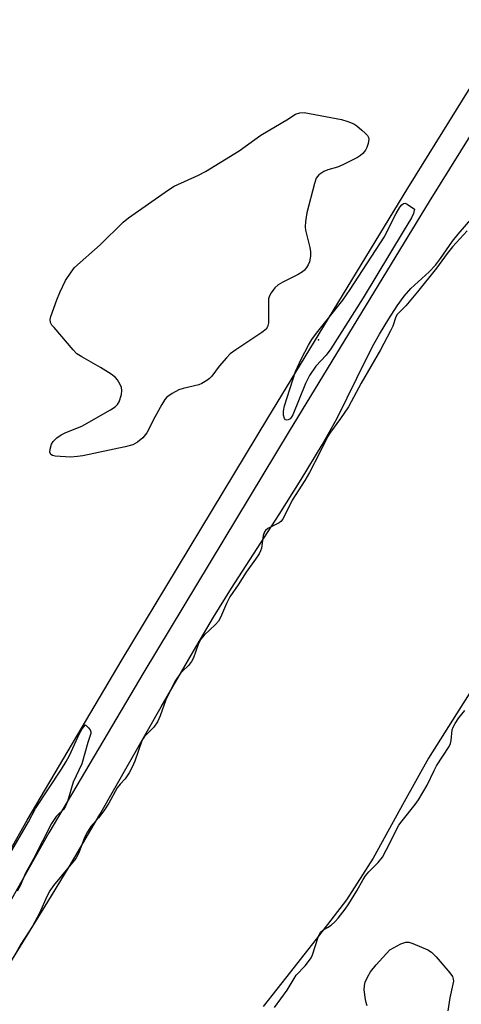
# Model space of a CAD drawing. Units: inches. Extents: x 1177771 to 1183771, y 561457 to 565457.
# Drawn here: x 1180094 to 1180209, y 562282 to 562539 of the extents above; entities that cross this region are included whole.
import ezdxf

# ---------------------------------------------------------------- set-up
doc = ezdxf.new("R2010")
doc.units = ezdxf.units.IN
doc.header["$MEASUREMENT"] = 0
for name, color, linetype in [('ELEV-Spot Elevation', 7, 'Continuous'), ('HYDRO-Stream Poly Centerlines', 142, 'Continuous'), ('HYDRO-Water Body', 4, 'Continuous'), ('TRANS-Road', 130, 'Continuous'), ('Undefined', 1, 'Continuous')]:
    doc.layers.add(name, color=color, linetype=linetype)

msp = doc.modelspace()

# ---------------------------------------------------------------- linework, layer by layer
at = {"layer": 'ELEV-Spot Elevation'}
msp.add_point((1180171.71, 562455.78, 215.86), dxfattribs=at)
at = {"layer": 'HYDRO-Stream Poly Centerlines'}
for points in [[(1180311.18, 562543.1), (1180305.93, 562532.73), (1180301.91, 562525.07), (1180298, 562518.12), (1180292.91, 562509.56), (1180271.32, 562474.66), (1180265.28, 562462.56), (1180259.95, 562451.85), (1180254.99, 562440.89), (1180249.85, 562430.03), (1180245.15, 562420.57), (1180241.28, 562412.8), (1180235.89, 562401.82), (1180230.02, 562393.26), (1180224.2, 562384.26), (1180215.06, 562369.51), (1180207.82, 562358.04), (1180200.48, 562346.44), (1180194.11, 562335.05), (1180185.97, 562320.37), (1180179.01, 562309.5), (1180171.73, 562299.95), (1180164.37, 562290.68), (1180157.22, 562281.59)], [(1180085.16, 562283.5), (1180100.93, 562308.93), (1180106.47, 562318.07), (1180114.49, 562331.8), (1180130.61, 562359.88), (1180138.99, 562374.43), (1180144.23, 562383.33), (1180148.93, 562390.85), (1180161.43, 562410.18), (1180167.21, 562419.3), (1180172.66, 562428.3), (1180176.56, 562435.3), (1180184.35, 562451.1), (1180186.21, 562454.68), (1180187.68, 562457.27), (1180190.08, 562461.24), (1180192.27, 562464.62), (1180194.08, 562467.15), (1180195.82, 562469.21), (1180200.66, 562473.57), (1180202.33, 562475.26), (1180203.63, 562477), (1180206.73, 562481.54), (1180208.2, 562483.37), (1180212.02, 562487.84)]]:
    msp.add_lwpolyline(points, dxfattribs=at)
at = {"layer": 'HYDRO-Water Body'}
for points in [[(1180311.18, 562543.1), (1180305.93, 562532.73), (1180301.91, 562525.07), (1180298, 562518.12), (1180292.91, 562509.56), (1180271.32, 562474.66), (1180265.28, 562462.56), (1180259.95, 562451.85), (1180254.99, 562440.89), (1180249.85, 562430.03), (1180245.15, 562420.57), (1180241.28, 562412.8), (1180235.89, 562401.82), (1180230.02, 562393.26), (1180224.2, 562384.26), (1180215.06, 562369.51), (1180207.82, 562358.04), (1180200.48, 562346.44), (1180194.11, 562335.05), (1180185.97, 562320.37), (1180179.01, 562309.5), (1180171.73, 562299.95), (1180164.37, 562290.68), (1180157.22, 562281.59)], [(1180085.16, 562283.5), (1180100.93, 562308.93), (1180106.47, 562318.07), (1180114.49, 562331.8), (1180130.61, 562359.88), (1180138.99, 562374.43), (1180144.23, 562383.33), (1180148.93, 562390.85), (1180161.43, 562410.18), (1180167.21, 562419.3), (1180172.66, 562428.3), (1180176.56, 562435.3), (1180184.35, 562451.1), (1180186.21, 562454.68), (1180187.68, 562457.27), (1180190.08, 562461.24), (1180192.27, 562464.62), (1180194.08, 562467.15), (1180195.82, 562469.21), (1180200.66, 562473.57), (1180202.33, 562475.26), (1180203.63, 562477), (1180206.73, 562481.54), (1180208.2, 562483.37), (1180212.02, 562487.84)]]:
    msp.add_lwpolyline(points, dxfattribs=at)
at = {"layer": 'TRANS-Road'}
for points in [[(1180076.99, 562297.57), (1180095.52, 562330.25), (1180120.35, 562372.29), (1180158.43, 562435.31), (1180195.04, 562495.36), (1180222.11, 562538.82), (1180241.21, 562568.64)], [(1180246.75, 562565.06), (1180227.68, 562535.3), (1180200.65, 562491.9), (1180164.06, 562431.89), (1180126.01, 562368.91), (1180101.23, 562326.95), (1180082.74, 562294.34)]]:
    msp.add_lwpolyline(points, dxfattribs=at)
at = {"layer": 'Undefined', "elevation": 216}
for points in [[(1180106.87, 562425.16), (1180102.83, 562425.35), (1180102.12, 562425.55), (1180101.74, 562425.83), (1180101.61, 562426.01), (1180101.5, 562426.44), (1180101.56, 562427.2), (1180101.93, 562428.53), (1180102.32, 562429.24), (1180103.29, 562430.2), (1180104.43, 562430.97), (1180105.66, 562431.56), (1180109.83, 562433.22), (1180117.3, 562437.5), (1180118.55, 562438.28), (1180119.16, 562438.85), (1180119.56, 562439.56), (1180120.16, 562441.47), (1180120.32, 562442.57), (1180120.19, 562443.35), (1180119.88, 562444.1), (1180119.18, 562445.28), (1180118.63, 562445.9), (1180117.46, 562446.78), (1180114.73, 562448.54), (1180109.79, 562451.32), (1180108.55, 562452.14), (1180107.53, 562453.16), (1180102.55, 562458.96), (1180102.02, 562459.64), (1180101.63, 562460.34), (1180101.55, 562461.09), (1180101.73, 562461.89), (1180103.3, 562466.26), (1180104.06, 562468.13), (1180105.54, 562471.24), (1180107, 562473.47), (1180107.89, 562474.63), (1180114.65, 562480.63), (1180120.61, 562486.53), (1180122.03, 562487.61), (1180132.48, 562494.97), (1180133.99, 562495.88), (1180140.33, 562498.78), (1180142.12, 562499.74), (1180150.97, 562505.18), (1180156.64, 562509.23), (1180163.9, 562513.54), (1180164.7, 562514.15), (1180165.66, 562514.69), (1180166.82, 562515.1), (1180167.94, 562515.13), (1180177.73, 562513.37), (1180179.39, 562512.85), (1180180.98, 562512.17), (1180181.71, 562511.7), (1180183.08, 562510.57), (1180183.94, 562509.76), (1180184.5, 562509.13), (1180184.74, 562508.67), (1180184.83, 562508.17), (1180184.71, 562507.11), (1180184.38, 562506.06), (1180183.97, 562505.34), (1180183.29, 562504.47), (1180182.67, 562503.91), (1180181.93, 562503.45), (1180178.03, 562501.47), (1180176.69, 562500.91), (1180174.17, 562500.2), (1180173.12, 562499.78), (1180171.79, 562498.86), (1180171.42, 562498.48), (1180171.12, 562498.04), (1180170.64, 562496.66), (1180168.69, 562488.96), (1180168.45, 562487.86), (1180168.3, 562486.71), (1180168.25, 562485.27), (1180168.34, 562484.42), (1180169.43, 562479.89), (1180169.63, 562478.75), (1180169.62, 562477.59), (1180169.33, 562476.16), (1180168.99, 562475.38), (1180168.55, 562474.67), (1180168.04, 562474), (1180167.54, 562473.53), (1180166.39, 562472.8), (1180162.4, 562470.87), (1180161.14, 562470.15), (1180160.31, 562469.39), (1180159.29, 562468.03), (1180158.89, 562467.31), (1180158.67, 562466.51), (1180158.6, 562465.38), (1180158.61, 562460.18), (1180158.39, 562459.19), (1180157.98, 562458.56), (1180156.93, 562457.7), (1180150.06, 562453.2), (1180148.64, 562452.15), (1180147.64, 562451.11), (1180145.77, 562448.91), (1180143.79, 562446.24), (1180143.18, 562445.66), (1180142.47, 562445.14), (1180141.21, 562444.37), (1180140.4, 562444.02), (1180136.32, 562443.04), (1180135.18, 562442.69), (1180133.44, 562441.76), (1180132.07, 562440.79), (1180131.51, 562440.15), (1180130.73, 562438.9), (1180128.87, 562435.53), (1180126.81, 562431.51), (1180125.77, 562430.19), (1180124.34, 562429), (1180123.12, 562428.38), (1180121.12, 562427.86), (1180110.12, 562425.46), (1180108.65, 562425.25)], [(1180163.41, 562434.8), (1180163.11, 562434.9), (1180162.85, 562435.19), (1180162.54, 562436.05), (1180162.52, 562437.13), (1180162.82, 562438.55), (1180165.71, 562447.48), (1180167.29, 562450.87), (1180169.11, 562454.34), (1180169.99, 562455.83), (1180171.18, 562457.52), (1180178.05, 562466.15), (1180179.99, 562468.88), (1180188.9, 562482.56), (1180191.98, 562488.76), (1180192.98, 562490.44), (1180193.46, 562491.06), (1180193.96, 562491.42), (1180194.34, 562491.46), (1180194.89, 562491.25), (1180196.79, 562489.92), (1180196.57, 562488.81), (1180196.04, 562487.62), (1180193.82, 562484.09), (1180183.38, 562466.75), (1180174.94, 562453.43), (1180173.73, 562451.78), (1180171.02, 562448.93), (1180169.39, 562446.48), (1180168.35, 562444.38), (1180164.99, 562436.19), (1180164.57, 562435.5), (1180164.27, 562435.16), (1180163.75, 562434.84)]]:
    msp.add_lwpolyline(points, close=True, dxfattribs=at)
at = {"layer": 'Undefined'}
for points, elevation in [([(1180210.61, 562484.25), (1180206.76, 562480.09), (1180205.38, 562478.36), (1180202.53, 562474.46), (1180197.55, 562468.33), (1180194.5, 562464.67), (1180192.27, 562462.39), (1180191.94, 562461.75), (1180191.1, 562459.37), (1180190.56, 562458.12), (1180187.93, 562453.14), (1180182.83, 562444.47), (1180179.53, 562438.24), (1180177.48, 562435.21), (1180174.81, 562431.67), (1180174.05, 562430.47), (1180172.03, 562426.33), (1180169.33, 562421.07), (1180168.11, 562419.04), (1180164.78, 562413.92), (1180162.36, 562408.93), (1180161.88, 562408.29), (1180161.45, 562407.95), (1180158.49, 562406.45), (1180157.89, 562406), (1180157.59, 562405.6), (1180157.28, 562404.62), (1180156.78, 562401.38), (1180156.53, 562400.61), (1180156.16, 562399.88), (1180155.27, 562398.47), (1180152.81, 562395.04), (1180150.72, 562391.78), (1180148.52, 562388.62), (1180147.63, 562386.89), (1180146.05, 562383.26), (1180145.52, 562382.26), (1180144.78, 562381.39), (1180141.82, 562378.57), (1180140.85, 562377.46), (1180140.2, 562376.21), (1180138.98, 562372.69), (1180138.51, 562371.69), (1180137.74, 562370.72), (1180136.26, 562369.31), (1180135.48, 562368.45), (1180134.34, 562366.74), (1180133.35, 562364.94), (1180131.8, 562361.74), (1180130.29, 562357.56), (1180129.58, 562355.99), (1180128.63, 562354.58), (1180126.2, 562352.1), (1180125.84, 562351.65), (1180125.47, 562351), (1180123.65, 562345.71), (1180123, 562344.12), (1180122.22, 562342.65), (1180121.16, 562341.06), (1180119.82, 562339.64), (1180119.09, 562338.74), (1180116.86, 562334.76), (1180115.58, 562332.75), (1180114.15, 562330.91), (1180112.22, 562328.62), (1180111.28, 562327.26), (1180110.52, 562325.79), (1180109.08, 562321.75), (1180108.29, 562320.26), (1180102.44, 562313.22), (1180101.42, 562311.83), (1180100.73, 562310.5), (1180098.73, 562305.98), (1180096.93, 562302.62), (1180093.86, 562297.9), (1180092.01, 562294.55)], 214), ([(1180160.21, 562281.36), (1180163.52, 562285.87), (1180165.89, 562289.74), (1180168.24, 562292.23), (1180169.13, 562293.35), (1180169.76, 562294.31), (1180170.14, 562295.07), (1180171.65, 562299.73), (1180172.26, 562301.01), (1180172.83, 562301.52), (1180174.09, 562302.2), (1180175.02, 562302.85), (1180176.08, 562303.81), (1180176.85, 562304.7), (1180178.65, 562307), (1180179.63, 562308.43), (1180181.77, 562311.81), (1180183.38, 562314.77), (1180184.01, 562315.74), (1180184.86, 562316.76), (1180187.34, 562319.25), (1180188.48, 562320.62), (1180190.4, 562324.24), (1180192.01, 562327.67), (1180192.68, 562328.93), (1180193.54, 562330.11), (1180197.01, 562334.36), (1180197.85, 562335.55), (1180200.11, 562339.38), (1180201.91, 562343.22), (1180202.58, 562344.49), (1180205.88, 562349.51), (1180206.21, 562350.28), (1180206.4, 562351.07), (1180206.67, 562353.84), (1180206.92, 562354.57), (1180207.45, 562355.57), (1180208.41, 562356.98), (1180210, 562358.91)], 214), ([(1180090.88, 562321.33), (1180095.84, 562329.86), (1180097.73, 562333.32), (1180104.49, 562343.56), (1180105.74, 562345.58), (1180106.57, 562347.17), (1180109.22, 562352.89), (1180109.95, 562354.13), (1180110.81, 562355.15), (1180111.59, 562354.4), (1180112, 562353.85), (1180112.19, 562353.38), (1180112.19, 562352.96), (1180111.41, 562350.6), (1180109.81, 562345.03), (1180107.56, 562340.21), (1180106.11, 562335.19), (1180105.59, 562333.9), (1180105.01, 562333.04), (1180103.69, 562331.88), (1180103.13, 562331.27), (1180101.87, 562329.42), (1180097.22, 562320.19), (1180095.07, 562316.47), (1180093.69, 562313.11), (1180092.95, 562311.72)], 216), ([(1180184.45, 562281.79), (1180184.25, 562282.28), (1180184, 562283.38), (1180183.66, 562285.99), (1180183.72, 562287.12), (1180183.95, 562287.92), (1180184.49, 562289.23), (1180185.28, 562290.65), (1180186.79, 562292.51), (1180190.35, 562296.4), (1180193.2, 562297.93), (1180194.5, 562298.41), (1180195.31, 562298.38), (1180196.41, 562298.02), (1180200.26, 562296.4), (1180201.28, 562295.82), (1180202.5, 562294.61), (1180206.09, 562290.38), (1180206.72, 562289.45), (1180206.95, 562288.74), (1180206.98, 562288.24), (1180206.87, 562287.42), (1180206.05, 562283.82), (1180205.5, 562280.48)], 216)]:
    msp.add_lwpolyline(points, dxfattribs=dict(at, elevation=elevation))

doc.saveas('drawing.dxf')
